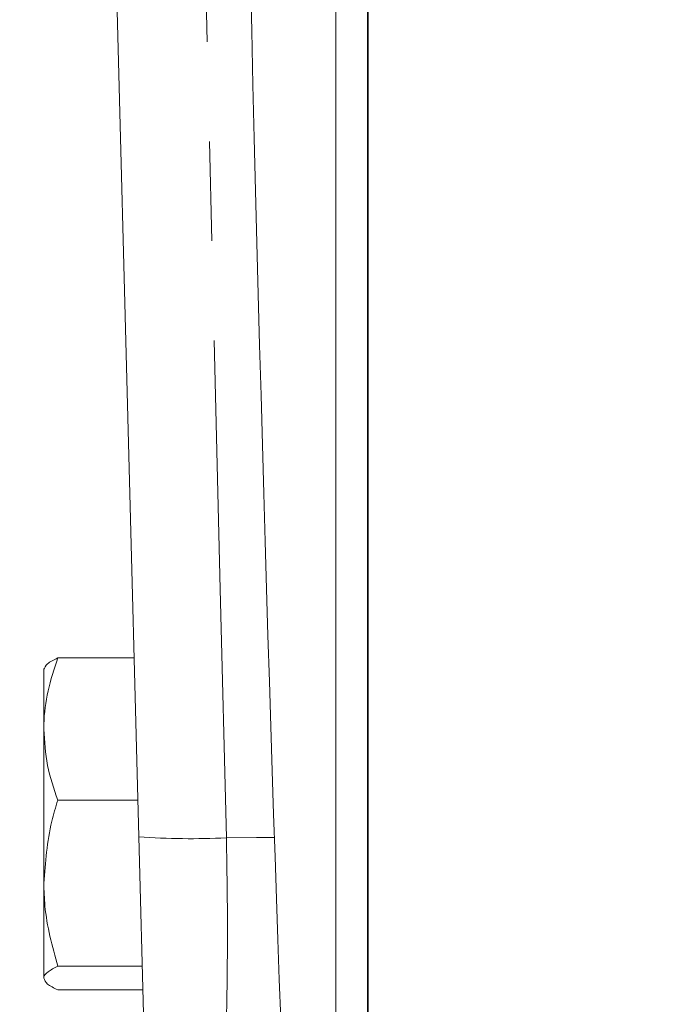
# Model space of a CAD drawing. Units: millimetres. Extents: x 11 to 1180, y 5 to 832.
# Drawn here: x 509 to 518, y 666 to 679 of the extents above; entities that cross this region are included whole.
import ezdxf

# ---------------------------------------------------------------- set-up
doc = ezdxf.new("R2010")
doc.units = ezdxf.units.MM
doc.linetypes.add('PHANTOM', pattern=[12.7, 6.35, -1.27, 1.27, -1.27, 1.27, -1.27])
doc.layers.add('SLD-0', color=7, linetype='Continuous')
doc.styles.add('SLDTEXTSTYLE0', font='TXT', dxfattribs={"width": 0.605})
doc.dimstyles.new('SLDDIMSTYLE1', dxfattribs={"dimtxt": 3, "dimasz": 3, "dimexe": 0, "dimexo": 0.0625, "dimgap": 0.75, "dimtad": 0, "dimdec": 1, "dimlfac": 4, "dimrnd": 1e-09, "dimzin": 12, "dimdsep": 46, "dimtxsty": 'SLDTEXTSTYLE0', "dimsah": 1, "dimcen": 0.09, "dimadec": 0, "dimazin": 0, "dimtfac": 1, "dimtdec": 3, "dimtofl": 0, "dimtmove": 0, "dimatfit": 3, "dimfxl": 0, "dimfrac": 2, "dimtolj": 1, "dimtzin": 12, "dimarcsym": 0})
doc.dimstyles.new('SLDDIMSTYLE4', dxfattribs={"dimtxt": 0, "dimasz": 3, "dimexe": 0, "dimexo": 0.0625, "dimgap": 0, "dimtad": 0, "dimtih": 1, "dimtoh": 1, "dimdec": 0, "dimrnd": 1e-09, "dimzin": 0, "dimdsep": 46, "dimtxsty": 'Standard', "dimsah": 1, "dimcen": 0.09, "dimadec": 0, "dimazin": 0, "dimtfac": 3, "dimtdec": 0, "dimtofl": 0, "dimtmove": 0, "dimatfit": 3, "dimfxl": 0, "dimfrac": 2, "dimtolj": 1, "dimtzin": 0, "dimarcsym": 0})

# ---------------------------------------------------------------- blocks, each defined once
blk = doc.blocks.new('*D158')
at = {"layer": 'SLD-0'}
for p, q in [((517.327, 757.208), (406.88, 757.208)), ((410.055, 757.208), (410.055, 679.508)), ((410.055, 588.327), (410.055, 666.027)), ((544.354, 588.327), (406.88, 588.327))]:
    blk.add_line(p, q, dxfattribs=at)
for points in [[(410.055, 757.208), (409.593, 754.208), (410.516, 754.208)], [(410.055, 588.327), (410.516, 591.327), (409.593, 591.327)]]:
    blk.add_solid(points, dxfattribs=at)
at = {"layer": 'SLD-0', "insert": (408.487, 667.615), "char_height": 3, "attachment_point": 1, "rotation": 90, "style": 'SLDTEXTSTYLE0'}
blk.add_mtext('675.5', dxfattribs=at)

msp = doc.modelspace()

# ---------------------------------------------------------------- linework, layer by layer
at = {"color": 7, "linetype": 'Continuous', "lineweight": 15}
for p, q in [((510.6639386, 668.4593391), (510.0044403, 693.6445627)), ((513.1786022, 691.1680627), (513.1786022, 659.4180627)), ((513.5827138, 689.9615627), (513.5827138, 660.6245627)), ((513.591694, 689.9615627), (513.591694, 660.6245627)), ((509.6303231, 670.7432669), (510.6041319, 670.7432669)), ((509.4530859, 669.8349475), (509.4530859, 670.609937)), ((509.4530859, 669.8349475), (509.4530859, 667.8677759)), ((509.6303231, 668.926628), (510.6517022, 668.926628)), ((510.7853845, 663.8215069), (510.6639386, 668.4593391)), ((509.4530859, 667.8677759), (509.4530859, 666.6583912)), ((509.6303231, 666.8089238), (510.7071563, 666.8089238)), ((509.6303231, 666.5078586), (510.7150399, 666.5078586))]:
    msp.add_line(p, q, dxfattribs=at)
at = {"color": 8, "linetype": 'PHANTOM', "lineweight": 0, "flags": 128}
for points in [[(511.7817816, 668.4489205), (511.7048743, 671.621851), (511.3976315, 684.3135867), (511.2473876, 690.5290266), (511.1721297, 693.6445627)], [(512.3944671, 668.4540317), (512.1673855, 668.4526417), (511.7817816, 668.4489205)]]:
    msp.add_lwpolyline(points, dxfattribs=at)
at = {"color": 8, "linetype": 'PHANTOM', "lineweight": 0}
msp.add_arc((511.3100189, 677.8056433), 9.3686083, 266.04561601, 272.88638956, dxfattribs=at)
at = {"color": 7, "linetype": 'Continuous', "lineweight": 15}
msp.add_ellipse((512.4758362, 686.729697), major_axis=(-0.5388154, 29.1095794), ratio=0.0185098987, start_param=1.5711389431, end_param=3.1412500373, dxfattribs=at)
for points, knots in [([(509.4530859, 669.8349475), (509.4532975, 669.8564762), (509.4549, 670.0195206), (509.4936088, 670.3269342), (509.5844741, 670.6036441), (509.6303231, 670.7432669)], [0, 0, 0, 0, 0.0700854656, 0.5307820781, 1, 1, 1, 1]), ([(509.6303231, 670.7432669), (509.5807857, 670.7188198), (509.4808025, 670.6694772), (509.4623806, 670.6184697), (509.4530859, 670.5927343)], [0, 0, 0, 0, 0.4954579635, 1, 1, 1, 1]), ([(509.6303231, 668.926628), (509.5807857, 669.0741431), (509.4808025, 669.3718779), (509.4623806, 669.679659), (509.4530859, 669.8349475)], [0, 0, 0, 0, 0.4954579635, 1, 1, 1, 1]), ([(509.4530859, 667.8677759), (509.4729411, 668.1340064), (509.4996839, 668.4925909), (509.6035677, 668.8377355), (509.6303231, 668.926628)], [0, 0, 0, 0, 0.7424486549, 1, 1, 1, 1]), ([(509.6303231, 666.8089238), (509.5607026, 667.0641378), (509.4655103, 667.4130929), (509.4557168, 667.7714966), (509.4530859, 667.8677759)], [0, 0, 0, 0, 0.7313663949, 1, 1, 1, 1]), ([(509.4530859, 666.6583912), (509.4532975, 666.6619591), (509.4549, 666.6889799), (509.4936088, 666.7399264), (509.5844741, 666.7857846), (509.6303231, 666.8089238)], [0, 0, 0, 0, 0.0700854656, 0.5307820781, 1, 1, 1, 1]), ([(509.6303231, 666.5078586), (509.5807857, 666.5323057), (509.4808025, 666.5816483), (509.4623806, 666.6326558), (509.4530859, 666.6583912)], [0, 0, 0, 0, 0.4954579635, 1, 1, 1, 1])]:
    msp.add_open_spline(points, degree=3, knots=knots, dxfattribs=at)
at = {"color": 8, "linetype": 'PHANTOM', "lineweight": 0}
msp.add_open_spline([(511.582316, 662.5023472), (511.5819478, 662.4979934), (511.5806159, 662.4822464), (511.5907118, 662.6014612), (511.614213, 662.887266), (511.651766, 663.3770586), (511.6961025, 664.0337644), (511.7389554, 664.8122834), (511.7740186, 665.6977378), (511.7937567, 666.6059019), (511.7982309, 667.5345952), (511.7873068, 668.1418048), (511.7817816, 668.4489205)], degree=3, knots=[0, 0, 0, 0, 0.0373305764, 0.1350182065, 0.2493308966, 0.3672056743, 0.4795577663, 0.5955181746, 0.7012849709, 0.8101877282, 0.9039963568, 1, 1, 1, 1], dxfattribs=at)

# ---------------------------------------------------------------- dimensions: what is measured, and where the dimension line sits
at = {"layer": 'SLD-0'}
dim = msp.add_linear_dim(base=(410.0546349, 588.3269953), p1=(518.5970859, 757.2080627), p2=(545.6239531, 588.3269953), angle=90, dimstyle='SLDDIMSTYLE1', dxfattribs=at)
dim.commit()
dim.dimension.update_dxf_attribs({"geometry": '*D158', "text_midpoint": (410.0546349, 672.767529), "dimtype": 160})

# ---------------------------------------------------------------- leaders
at = {"layer": 'SLD-0', "color": 218}
msp.add_leader([(524.9999234, 639.8543094), (489.8891696, 697.1882403), (486.8891696, 697.1882403)], dimstyle='SLDDIMSTYLE4', dxfattribs=at)

doc.saveas('drawing.dxf')
